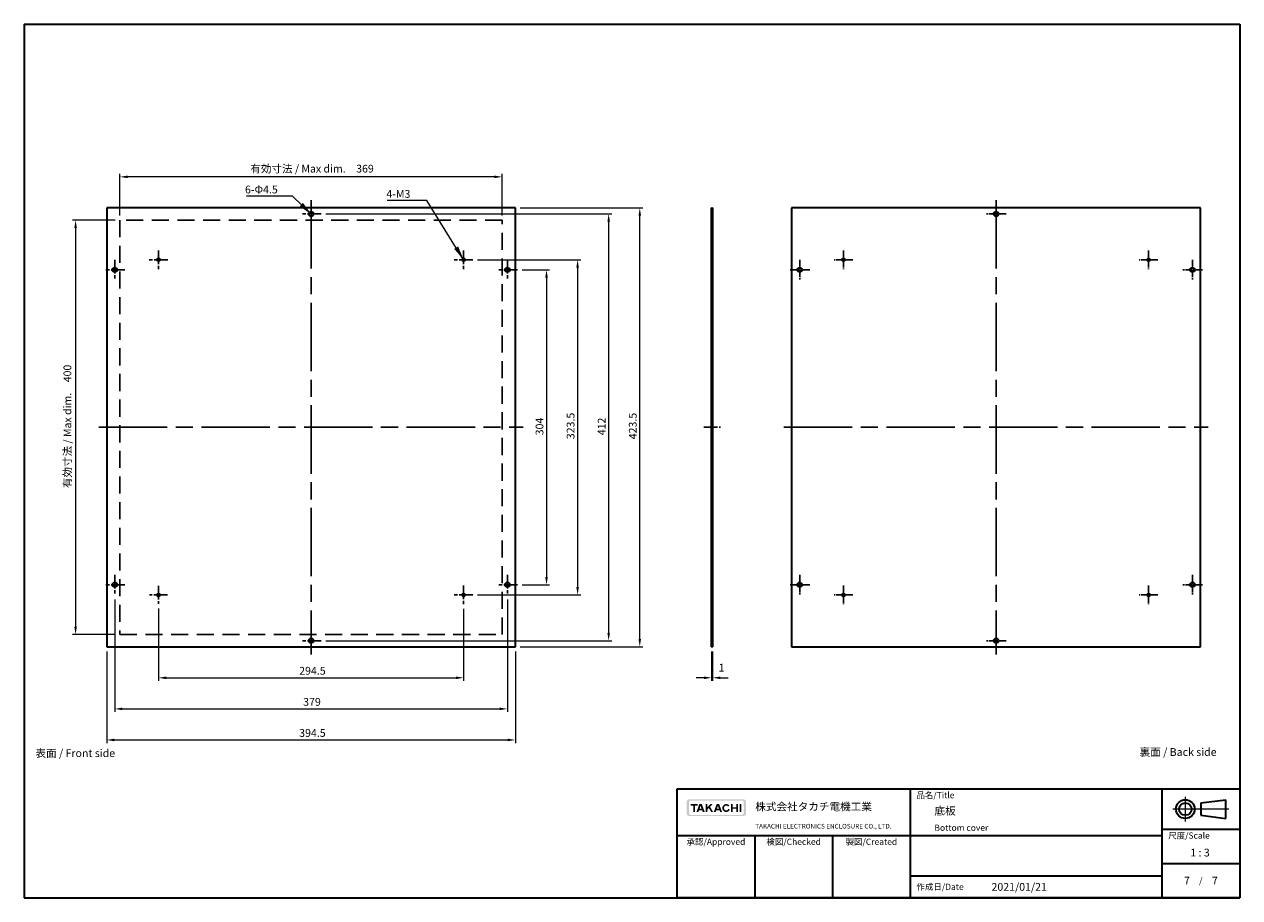
# Model space of a CAD drawing. Units: millimetres. Extents: x 80 to 11088, y 44 to 1730.
# Drawn here: x 9915 to 11088, y 44 to 887 of the extents above; entities that cross this region are included whole.
import ezdxf

# ---------------------------------------------------------------- set-up
doc = ezdxf.new("R2010")
doc.units = ezdxf.units.MM
doc.header["$LTSCALE"] = 5.5
for name, pattern in [('ACISOTGL', [3, 2, -1]), ('AM_ISO08W050', [18, 12, -1.5, 3, -1.5]), ('CHAIN', [0.35429999999999995, 0.2362, -0.0295, 0.0591, -0.0295])]:
    doc.linetypes.add(name, pattern=pattern)
doc.layers.get('Defpoints').update_dxf_attribs({"lineweight": 25})
for name, color, linetype, lineweight in [('AM_7', 4, 'AM_ISO08W050', 25), ('Border (ISO)', 7, 'Continuous', 35), ('Center Mark (ISO)', 131, 'Continuous', 18), ('Dimension (ISO)', 7, 'Continuous', 18), ('Dimension (ISO) @ 1', 7, 'Continuous', 18), ('Hatch (ISO)', 1, 'Continuous', 18), ('Symbol (ISO)', 7, 'Continuous', 18), ('Title (ISO)', 7, 'Continuous', 35), ('Visible (ISO)', 7, 'Continuous', 35), ('Visible Narrow (ISO)', 7, 'Continuous', 25)]:
    doc.layers.add(name, color=color, linetype=linetype, lineweight=lineweight)
doc.styles.add('Note Text (TK)', font='txt')
doc.styles.add('文字スタイル67', font='arial.ttf')
doc.dimstyles.new('Default - Method 1b (TK)', dxfattribs={"dimscale": 5.5, "dimtxt": 2.5, "dimasz": 2.5, "dimexe": 1, "dimexo": 1.499999999999999, "dimgap": 1, "dimtad": 1, "dimtoh": 1, "dimrnd": 1e-08, "dimdsep": 46, "dimtxsty": 'Note Text (TK)', "dimcen": 0.09, "dimdle": 5, "dimclrd": 100, "dimclre": 100, "dimclrt": 7, "dimadec": 1, "dimazin": 1, "dimtfac": 1, "dimtmove": 0, "dimatfit": 3, "dimfxl": 1, "dimtolj": 1, "dimlwd": -1, "dimlwe": -1, "dimarcsym": 0})
doc.dimstyles.new('Default - Method 1b (TK)$7', dxfattribs={"dimscale": 5.5, "dimtxt": 2.5, "dimasz": 2.5, "dimexe": 1, "dimexo": 1.499999999999999, "dimgap": 1, "dimtad": 1, "dimtoh": 1, "dimrnd": 1e-08, "dimdsep": 46, "dimtxsty": 'Note Text (TK)', "dimcen": 0.09, "dimdle": 5, "dimclrd": 100, "dimclre": 100, "dimclrt": 7, "dimadec": 1, "dimazin": 1, "dimtfac": 1, "dimtmove": 0, "dimatfit": 3, "dimfxl": 1, "dimtolj": 1, "dimlwd": -1, "dimlwe": -1, "dimarcsym": 0})

# ---------------------------------------------------------------- blocks, each defined once
blk = doc.blocks.new('図面枠 tk図枠')
at = {"layer": 'Border (ISO)'}
for p, q in [((14.49999999999999, 289), (405.4999999999999, 289)), ((14.49999999999999, 289), (14.50000000000001, 8.000000000000007)), ((405.4999999999999, 289), (405.4999999999999, 8.000000000000007)), ((14.50000000000001, 8.000000000000007), (405.4999999999999, 8.000000000000007))]:
    blk.add_line(p, q, dxfattribs=at)
blk = doc.blocks.new('表題欄 tk表題欄')
at = {"layer": 'Hatch (ISO)'}
h = blk.add_hatch(color=256, dxfattribs=at)
edge = h.paths.add_edge_path(flags=0)
edge.add_arc((95.57537688673352, 236.2990653650367), 0.5958259999999996, 269.9999999999897, 360)
edge.add_line((96.17120288673351, 236.2990653650368), (96.17120288673348, 239.7107813650365))
edge.add_arc((95.5753768867335, 239.7107813650366), 0.5958259999999996, 0, 90.0000000000068)
edge.add_line((95.57537688673342, 240.3066073650366), (79.13710888673356, 240.3066073650366))
edge.add_arc((79.13710888673353, 239.7107813650366), 0.5958259999999996, 89.99999999999744, 180)
edge.add_line((78.54128288673353, 239.7107813650365), (78.54128288673331, 236.2990653650368))
edge.add_arc((79.13710888673332, 236.2990653650365), 0.5958259999999996, 180, 270.0000000000231)
edge.add_line((79.13710888673356, 235.7032393650365), (95.57537688673342, 235.7032393650367))
edge = h.paths.add_edge_path()
edge.add_line((77.83935088673357, 239.9556413650366), (77.83935088673357, 236.0542053650368))
edge.add_arc((78.54128288673346, 236.0542053650367), 0.7019319999998935, 180, 270.0000000000087)
edge.add_line((78.54128288673357, 235.3522733650368), (96.17120288673352, 235.3522733650368))
edge.add_arc((96.17120288673351, 236.0542053650367), 0.7019319999998921, 270, 360)
edge.add_line((96.8731348867334, 236.0542053650368), (96.87313488673352, 239.9556413650366))
edge.add_arc((96.1712028867336, 239.9556413650367), 0.7019319999998921, 0, 90.00000000000873)
edge.add_line((96.17120288673348, 240.6575733650367), (78.54128288673357, 240.6575733650366))
edge.add_arc((78.54128288673357, 239.9556413650366), 0.7019319999999984, 90, 180)
for points in [[(79.07181288673355, 239.1476033650369), (79.07181288673355, 238.6578833650367), (79.92066088673353, 238.6578833650367), (79.92066088673353, 236.6581933650368), (80.50832488673353, 236.6581933650368), (80.50832488673353, 238.6578833650367), (81.35717288673355, 238.6578833650367), (81.35717288673355, 239.1476033650369)], [(85.68407849525303, 236.6581933650368), (84.9434673993943, 237.8918698287545), (84.41792288673358, 237.3246628822781), (84.41792288673358, 236.6581933650368), (83.89555488673355, 236.6581933650368), (83.89555488673355, 239.1476033650369), (84.41792288673358, 239.1476033650369), (84.41792288673358, 238.0993979968839), (85.38913556809511, 239.1476033650369), (86.10696490847272, 239.1476033650369), (85.31925422435492, 238.2974470774499), (86.30334488673353, 236.6581933650368)], [(92.09142939614459, 239.1476033650369), (92.09142939614459, 236.6581933650368), (92.60971639614465, 236.6581933650368), (92.60971639614465, 237.6580383650368), (93.76872039614462, 237.6580383650368), (93.76872039614462, 236.6581933650368), (94.28700739614459, 236.6581933650368), (94.28700739614459, 239.1476033650369), (93.76872039614462, 239.1476033650369), (93.76872039614462, 238.1477583650367), (92.60971639614465, 238.1477583650367), (92.60971639614465, 239.1476033650369)], [(94.84202339614467, 239.1476033650369), (94.84202339614467, 236.6581933650368), (95.36439139614473, 236.6581933650368), (95.36439139614473, 239.1476033650369)]]:
    blk.add_hatch(color=256, dxfattribs=at).paths.add_polyline_path(points)
h = blk.add_hatch(color=256, dxfattribs=at)
h.paths.add_polyline_path([(82.59020695886475, 237.7110913650368), (81.95242681460243, 237.7110913650368), (82.27131688673356, 238.5794973650367)], flags=0)
h.paths.add_polyline_path([(82.77903014574996, 237.1968853650368), (81.76360362771717, 237.1968853650368), (81.56578886050404, 236.6581933650368), (80.94907288673355, 236.6581933650368), (81.86321688673357, 239.1476033650369), (82.67941688673353, 239.1476033650369), (83.59356088673351, 236.6581933650368), (82.97684491296302, 236.6581933650368)])
h = blk.add_hatch(color=256, dxfattribs=at)
h.paths.add_polyline_path([(87.52707281460246, 237.7110913650368), (88.16485295886469, 237.7110913650368), (87.84596288673359, 238.5794973650367)], flags=0)
h.paths.add_polyline_path([(87.14043486050403, 236.6581933650368), (87.3382496277172, 237.1968853650368), (88.35367614574989, 237.1968853650368), (88.551490912963, 236.6581933650368), (89.16820688673343, 236.6581933650368), (88.25406288673352, 239.1476033650369), (87.43786288673356, 239.1476033650369), (86.52371888673358, 236.6581933650368)])
h = blk.add_hatch(color=256, dxfattribs=at)
edge = h.paths.add_edge_path()
edge.add_arc((90.52309888673334, 237.9028983650369), 1.273272000000011, 38.55054079078439, 336.5820184016556)
edge.add_line((91.69149139614446, 237.3968543650369), (91.17255542714857, 237.6216113977801))
edge.add_ellipse((90.52309888673352, 237.9028983650369), major_axis=(0, -0.7998759999999119), ratio=0.8673469387756529, start_angle=128.5505407907963, end_angle=426.582018401653, ccw=False)
edge.add_line((91.09381514418376, 238.3576891122095), (91.51887237036831, 238.6964075050431))
at = {"layer": 'Title (ISO)'}
for p, q in [((74.70882392282105, 244.052739026017), (255.7088239228211, 244.052739026017)), ((74.70882392282105, 209.052739026017), (74.70882392282105, 244.052739026017)), ((149.7088239228211, 244.052739026017), (149.7088239228211, 209.052739026017)), ((230.7088239228211, 244.052739026017), (230.7088239228211, 209.052739026017)), ((255.7088239228211, 244.052739026017), (255.7088239228211, 209.052739026017)), ((243.2088239228211, 239.552739026017), (251.2088239228211, 240.5527390260171)), ((243.2088239228211, 239.552739026017), (243.2088239228211, 235.552739026017)), ((251.2088239228211, 234.552739026017), (251.2088239228211, 240.5527390260171)), ((243.2088239228211, 235.552739026017), (251.2088239228211, 234.552739026017)), ((230.7088239228211, 231.052739026017), (255.7088239228211, 231.052739026017)), ((74.70882392282105, 229.052739026017), (230.7088239228211, 229.052739026017)), ((99.70882392282108, 229.052739026017), (99.70882392282108, 209.052739026017)), ((124.708823922821, 229.052739026017), (124.708823922821, 209.052739026017)), ((230.7088239228211, 220.052739026017), (255.7088239228211, 220.052739026017)), ((149.7088239228211, 216.052739026017), (230.7088239228211, 216.052739026017)), ((255.7088239228211, 209.052739026017), (74.70882392282105, 209.052739026017))]:
    blk.add_line(p, q, dxfattribs=at)
at = {"layer": 'Title (ISO)', "color": 4, "lineweight": 18}
for p, q in [((238.2088239228211, 241.552739026017), (238.2088239228211, 233.552739026017)), ((252.2088239228211, 237.552739026017), (234.2088239228211, 237.552739026017))]:
    blk.add_line(p, q, dxfattribs=at)
at = {"layer": 'Title (ISO)'}
for radius in [3, 2]:
    blk.add_circle((238.2088239228211, 237.552739026017), radius, dxfattribs=at)
at = {"layer": 'Title (ISO)', "color": 1, "char_height": 2.000000029802322, "line_spacing_factor": 1.5, "style": 'Note Text (TK)'}
for s, insert, attachment_point in [('\\fＭＳ Ｐゴシック|b0|i0;\\H2.0000;品名/Title', (151.708823922821, 242.052739026017), 4), ('\\fＭＳ Ｐゴシック|b0|i0;\\H2.0000;承認/Approved', (87.20882392282108, 227.052739026017), 5), ('\\fＭＳ Ｐゴシック|b0|i0;\\H2.0000;検図/Checked', (112.208823922821, 227.052739026017), 5), ('\\fＭＳ Ｐゴシック|b0|i0;\\H2.0000;製図/Created', (137.2088239228211, 227.052739026017), 5), ('\\fＭＳ Ｐゴシック|b0|i0;\\H2.0000;尺度/Scale', (232.7088239228211, 229.052739026017), 4), ('\\fＭＳ Ｐゴシック|b0|i0;\\H2.0000;作成日/Date', (151.708823922821, 212.552739026017), 4)]:
    blk.add_mtext(s, dxfattribs=dict(at, insert=insert, attachment_point=attachment_point))
at = {"layer": 'Title (ISO)', "color": 7, "line_spacing_factor": 1.5, "style": 'Note Text (TK)'}
for s, insert, char_height, attachment_point in [('株式会社タカチ電機工業', (99.87313488673345, 238.052739026017), 2.5, 4), ('\\fArial|b0|i0;\\H1.4986;TAKACHI ELECTRONICS ENCLOSURE CO., LTD.', (99.87313488673342, 232.052739026017), 1.49859994649887, 4), ('\\fＭＳ Ｐゴシック|b0|i0;\\H2.0000;/', (243.2088239228211, 214.552739026017), 2.000000029802322, 5)]:
    blk.add_mtext(s, dxfattribs=dict(at, insert=insert, char_height=char_height, attachment_point=attachment_point))
at = {"layer": 'Title (ISO)', "color": 7}
for tag, p, height, style in [('<品名>_001', (157.4957557410029, 235.774329935108), 2.5, 'Note Text (TK)'), ('<Title>_001', (157.489178626233, 230.5520568828656), 2.000000029802322, '文字スタイル67'), ('<尺度>_001', (238.5355284682756, 222.3098412987444), 2.5, 'Note Text (TK)'), ('<ページ_No.>_001', (237.9488807410029, 213.302739026017), 2.5, 'Note Text (TK)'), ('<総ページ数>_001', (246.7926307410029, 213.302739026017), 2.5, 'Note Text (TK)'), ('作成日_001', (175.6250171046392, 211.2814322078352), 2.5, 'Note Text (TK)')]:
    blk.add_attdef(tag, p, '', height=height, dxfattribs=dict(at, style=style))
blk = doc.blocks.new('*D120')
at = {"layer": 'Defpoints', "color": 0}
for p in [(10006.99052908202, 739.7499999999999), (10006.99052908202, 698), (10375.99052908202, 698.0000000000002)]:
    blk.add_point(p, dxfattribs=at)
at = {"layer": 'Dimension (ISO)', "color": 100}
for p, q in [((10006.99052908202, 702.5), (10006.99052908202, 742.75)), ((10368.49052908202, 739.7499999999999), (10014.49052908202, 739.7499999999999)), ((10375.99052908202, 702.5000000000002), (10375.99052908202, 742.75))]:
    blk.add_line(p, q, dxfattribs=at)
for points in [[(10014.49052908202, 741), (10014.49052908202, 738.4999999999999), (10006.99052908202, 739.7499999999999)], [(10368.49052908202, 741), (10368.49052908202, 738.4999999999999), (10375.99052908202, 739.7499999999999)]]:
    blk.add_solid(points, dxfattribs=at)
at = {"layer": 'Dimension (ISO)', "color": 7, "insert": (10132.92042368429, 747.6679386363636), "char_height": 7.5, "attachment_point": 4, "style": 'Note Text (TK)'}
blk.add_mtext('\\A1;\\fＭＳ Ｐゴシック|b0|i0;\\H7.4617;有効寸法 / Max dim.\u3000369', dxfattribs=at)
blk = doc.blocks.new('*D121')
at = {"layer": 'Defpoints', "color": 0}
for p in [(10006.99052908202, 698), (9964.240529082022, 298), (10006.99052908202, 298)]:
    blk.add_point(p, dxfattribs=at)
at = {"layer": 'Dimension (ISO)', "color": 100}
for p, q in [((10002.49052908202, 698), (9961.240529082022, 698.0000000000001)), ((9964.240529082022, 690.5000000000001), (9964.240529082022, 305.5000000000001)), ((10002.49052908202, 298), (9961.240529082022, 298))]:
    blk.add_line(p, q, dxfattribs=at)
for points in [[(9962.990529082022, 690.5000000000001), (9965.490529082022, 690.5000000000001), (9964.240529082022, 698.0000000000001)], [(9962.990529082022, 305.5000000000001), (9965.490529082022, 305.5000000000001), (9964.240529082022, 298)]]:
    blk.add_solid(points, dxfattribs=at)
at = {"layer": 'Dimension (ISO)', "color": 7, "insert": (9956.32259044566, 439.3239045454546), "char_height": 7.5, "attachment_point": 4, "rotation": 90, "style": 'Note Text (TK)'}
blk.add_mtext('\\A1;\\fＭＳ Ｐゴシック|b0|i0;\\H7.4617;有効寸法 / Max dim.\u3000400', dxfattribs=at)
blk = doc.blocks.new('*D122')
at = {"layer": 'Defpoints', "color": 0}
for p in [(10044.24052908202, 327.5205000000001), (10338.74052908202, 327.2500000000002), (10338.74052908202, 256.25)]:
    blk.add_point(p, dxfattribs=at)
at = {"layer": 'Dimension (ISO)', "color": 100}
for p, q in [((10044.24052908202, 323.0205000000001), (10044.24052908202, 253.25)), ((10338.74052908202, 322.7500000000002), (10338.74052908202, 253.25)), ((10051.74052908202, 256.25), (10331.24052908202, 256.25))]:
    blk.add_line(p, q, dxfattribs=at)
for points in [[(10051.74052908202, 257.5), (10051.74052908202, 255), (10044.24052908202, 256.25)], [(10331.24052908202, 257.5), (10331.24052908202, 255), (10338.74052908202, 256.25)]]:
    blk.add_solid(points, dxfattribs=at)
at = {"layer": 'Dimension (ISO)', "color": 7, "insert": (10180.0274609002, 263), "char_height": 7.5, "attachment_point": 4, "style": 'Note Text (TK)'}
blk.add_mtext('\\A1;294.5', dxfattribs=at)
blk = doc.blocks.new('*D123')
at = {"layer": 'Defpoints', "color": 0}
for p in [(10001.99052908202, 336.2500000000001), (10380.99052908202, 336.2500000000002), (10380.99052908202, 226.2499999999999)]:
    blk.add_point(p, dxfattribs=at)
at = {"layer": 'Dimension (ISO)', "color": 100}
for p, q in [((10001.99052908202, 331.7500000000001), (10001.99052908202, 223.2499999999999)), ((10380.99052908202, 331.7500000000003), (10380.99052908202, 223.2499999999999)), ((10009.49052908202, 226.2499999999999), (10373.49052908202, 226.2499999999999))]:
    blk.add_line(p, q, dxfattribs=at)
for points in [[(10009.49052908202, 227.4999999999999), (10009.49052908202, 225), (10001.99052908202, 226.2499999999999)], [(10373.49052908202, 227.4999999999999), (10373.49052908202, 225), (10380.99052908202, 226.2499999999999)]]:
    blk.add_solid(points, dxfattribs=at)
at = {"layer": 'Dimension (ISO)', "color": 7, "insert": (10183.88399499111, 233), "char_height": 7.5, "attachment_point": 4, "style": 'Note Text (TK)'}
blk.add_mtext('\\A1;379', dxfattribs=at)
blk = doc.blocks.new('*D124')
at = {"layer": 'Defpoints', "color": 0}
for p in [(9994.240529082022, 286.25), (10388.74052908202, 286.2500000000001), (10388.74052908202, 196.2499999999999)]:
    blk.add_point(p, dxfattribs=at)
at = {"layer": 'Dimension (ISO)', "color": 100}
for p, q in [((9994.240529082022, 281.75), (9994.240529082022, 193.2499999999999)), ((10388.74052908202, 281.7500000000001), (10388.74052908202, 193.2499999999999)), ((10001.74052908202, 196.2499999999999), (10381.24052908202, 196.2499999999999))]:
    blk.add_line(p, q, dxfattribs=at)
for points in [[(10001.74052908202, 197.4999999999999), (10001.74052908202, 194.9999999999999), (9994.240529082022, 196.2499999999999)], [(10381.24052908202, 197.4999999999999), (10381.24052908202, 194.9999999999999), (10388.74052908202, 196.2499999999999)]]:
    blk.add_solid(points, dxfattribs=at)
at = {"layer": 'Dimension (ISO)', "color": 7, "insert": (10180.0274609002, 202.9999999999999), "char_height": 7.5, "attachment_point": 4, "style": 'Note Text (TK)'}
blk.add_mtext('\\A1;394.5', dxfattribs=at)
blk = doc.blocks.new('*D125')
at = {"layer": 'Defpoints', "color": 0}
for p in [(10390.74052908202, 650.0000000000002), (10390.74052908202, 346.0000000000002), (10418.74052908202, 346.0000000000002)]:
    blk.add_point(p, dxfattribs=at)
at = {"layer": 'Dimension (ISO)', "color": 100}
for p, q in [((10395.24052908202, 650.0000000000002), (10421.74052908202, 650.0000000000002)), ((10418.74052908202, 642.5000000000002), (10418.74052908202, 353.5000000000002)), ((10395.24052908202, 346.0000000000002), (10421.74052908202, 346.0000000000002))]:
    blk.add_line(p, q, dxfattribs=at)
for points in [[(10417.49052908202, 642.5000000000002), (10419.99052908202, 642.5000000000002), (10418.74052908202, 650.0000000000002)], [(10417.49052908202, 353.5000000000002), (10419.99052908202, 353.5000000000002), (10418.74052908202, 346.0000000000002)]]:
    blk.add_solid(points, dxfattribs=at)
at = {"layer": 'Dimension (ISO)', "color": 7, "insert": (10411.99052908202, 490.2656250000002), "char_height": 7.5, "attachment_point": 4, "rotation": 90, "style": 'Note Text (TK)'}
blk.add_mtext('\\A1;304', dxfattribs=at)
blk = doc.blocks.new('*D126')
at = {"layer": 'Defpoints', "color": 0}
for p in [(10347.74052908202, 659.7500000000002), (10347.74052908202, 336.2500000000002), (10448.74052908202, 336.2500000000001)]:
    blk.add_point(p, dxfattribs=at)
at = {"layer": 'Dimension (ISO)', "color": 100}
for p, q in [((10352.24052908202, 659.7500000000002), (10451.74052908202, 659.7500000000002)), ((10448.74052908202, 652.2500000000002), (10448.74052908202, 343.7500000000001)), ((10352.24052908202, 336.2500000000002), (10451.74052908202, 336.2500000000001))]:
    blk.add_line(p, q, dxfattribs=at)
for points in [[(10447.49052908202, 652.2500000000002), (10449.99052908202, 652.2500000000002), (10448.74052908202, 659.7500000000002)], [(10447.49052908202, 343.7500000000001), (10449.99052908202, 343.7500000000001), (10448.74052908202, 336.2500000000001)]]:
    blk.add_solid(points, dxfattribs=at)
at = {"layer": 'Dimension (ISO)', "color": 7, "insert": (10441.99052908202, 486.536931818182), "char_height": 7.5, "attachment_point": 4, "rotation": 90, "style": 'Note Text (TK)'}
blk.add_mtext('\\A1;323.5', dxfattribs=at)
blk = doc.blocks.new('*D127')
at = {"layer": 'Defpoints', "color": 0}
for p in [(10201.24052908202, 704), (10478.74052908202, 704), (10201.24052908202, 292.0000000000001)]:
    blk.add_point(p, dxfattribs=at)
at = {"layer": 'Dimension (ISO)', "color": 100}
for p, q in [((10205.74052908202, 704), (10481.74052908202, 704)), ((10478.74052908202, 299.5), (10478.74052908202, 696.4999999999999)), ((10205.74052908202, 292.0000000000001), (10481.74052908202, 292))]:
    blk.add_line(p, q, dxfattribs=at)
for points in [[(10477.49052908202, 696.4999999999999), (10479.99052908202, 696.4999999999999), (10478.74052908202, 704)], [(10477.49052908202, 299.5), (10479.99052908202, 299.5), (10478.74052908202, 292)]]:
    blk.add_solid(points, dxfattribs=at)
at = {"layer": 'Dimension (ISO)', "color": 7, "insert": (10471.99052908202, 490.286931818182), "char_height": 7.5, "attachment_point": 4, "rotation": 90, "style": 'Note Text (TK)'}
blk.add_mtext('\\A1;412', dxfattribs=at)
blk = doc.blocks.new('*D128')
at = {"layer": 'Defpoints', "color": 0}
for p in [(10388.74052908202, 709.7500000000002), (10508.74052908202, 709.7500000000001), (10388.74052908202, 286.2500000000001)]:
    blk.add_point(p, dxfattribs=at)
at = {"layer": 'Dimension (ISO)', "color": 100}
for p, q in [((10393.24052908202, 709.7500000000002), (10511.74052908202, 709.7500000000001)), ((10508.74052908202, 293.7500000000001), (10508.74052908202, 702.25)), ((10393.24052908202, 286.2500000000001), (10511.74052908202, 286.2500000000001))]:
    blk.add_line(p, q, dxfattribs=at)
for points in [[(10507.49052908202, 702.25), (10509.99052908202, 702.25), (10508.74052908202, 709.7500000000001)], [(10507.49052908202, 293.7500000000001), (10509.99052908202, 293.7500000000001), (10508.74052908202, 286.2500000000001)]]:
    blk.add_solid(points, dxfattribs=at)
at = {"layer": 'Dimension (ISO)', "color": 7, "insert": (10501.99052908202, 486.4517045454546), "char_height": 7.5, "attachment_point": 4, "rotation": 90, "style": 'Note Text (TK)'}
blk.add_mtext('\\A1;423.5', dxfattribs=at)
blk = doc.blocks.new('*D129')
at = {"layer": 'Defpoints', "color": 0}
for p in [(10578.0803761451, 286.2500000000002), (10579.0803761451, 286.2500000000002), (10579.0803761451, 256.25)]:
    blk.add_point(p, dxfattribs=at)
at = {"layer": 'Dimension (ISO)', "color": 100}
for p, q in [((10578.0803761451, 281.7500000000002), (10578.0803761451, 253.25)), ((10579.0803761451, 281.7500000000002), (10579.0803761451, 253.25)), ((10570.5803761451, 256.25), (10563.0803761451, 256.25)), ((10578.0803761451, 256.25), (10579.0803761451, 256.25)), ((10586.5803761451, 256.25), (10594.0803761451, 256.25))]:
    blk.add_line(p, q, dxfattribs=at)
for points in [[(10570.5803761451, 257.5), (10570.5803761451, 255), (10578.0803761451, 256.25)], [(10586.5803761451, 257.5), (10586.5803761451, 255), (10579.0803761451, 256.25)]]:
    blk.add_solid(points, dxfattribs=at)
at = {"layer": 'Dimension (ISO)', "color": 7, "insert": (10584.79528551098, 266.036201954407), "char_height": 7.5, "attachment_point": 4, "style": 'Note Text (TK)'}
blk.add_mtext('\\A1;1', dxfattribs=at)

msp = doc.modelspace()

# ---------------------------------------------------------------- linework, layer by layer
at = {"layer": 'AM_7'}
for p, q in [((10191.49052908202, 717.25), (10191.49052908202, 278.75)), ((10852.58552364745, 717.25), (10852.58552364745, 278.75)), ((9986.740529082022, 498), (10396.24052908202, 498.0000000000002)), ((10647.83552364745, 498.0000000000002), (11057.33552364745, 498))]:
    msp.add_line(p, q, dxfattribs=at)
at = {"layer": 'AM_7', "ltscale": 0.2}
for p, q in [((10201.24052908202, 704), (10181.74052908202, 704)), ((10044.24052908202, 668.75), (10044.24052908202, 650.75)), ((10338.74052908202, 668.7500000000002), (10338.74052908202, 650.7500000000002)), ((10001.99052908202, 659.75), (10001.99052908202, 640.2499999999999)), ((10053.24052908202, 659.75), (10035.24052908202, 659.75)), ((10347.74052908202, 659.7500000000002), (10329.74052908202, 659.7500000000002)), ((10380.99052908202, 659.7500000000002), (10380.99052908202, 640.2500000000002)), ((10011.74052908202, 650), (9992.240529082022, 650)), ((10390.74052908202, 650.0000000000002), (10371.24052908202, 650.0000000000002)), ((10570.5803761451, 498.0000000000002), (10586.5803761451, 498.0000000000002)), ((10001.99052908202, 355.75), (10001.99052908202, 336.2500000000001)), ((10380.99052908202, 355.7500000000002), (10380.99052908202, 336.2500000000002)), ((10011.74052908202, 346.0000000000001), (9992.240529082022, 346.0000000000001)), ((10044.24052908202, 344.9795000000001), (10044.24052908202, 327.5205000000001)), ((10338.74052908202, 345.2500000000002), (10338.74052908202, 327.2500000000002)), ((10390.74052908202, 346.0000000000002), (10371.24052908202, 346.0000000000002)), ((10052.97002908202, 336.2500000000001), (10035.51102908202, 336.2500000000001)), ((10347.74052908202, 336.2500000000002), (10329.74052908202, 336.2500000000002)), ((10201.24052908202, 292.0000000000001), (10181.74052908202, 292.0000000000001))]:
    msp.add_line(p, q, dxfattribs=at)
at = {"layer": 'AM_7', "ltscale": 0.1}
for p, q in [((10862.33552364745, 704), (10842.83552364745, 704)), ((10705.33552364745, 668.7500000000002), (10705.33552364745, 650.7500000000002)), ((10999.83552364745, 668.75), (10999.83552364745, 650.75)), ((10663.08552364745, 659.7500000000002), (10663.08552364745, 640.2500000000002)), ((10714.33552364745, 659.7500000000002), (10696.33552364745, 659.7500000000002)), ((11008.83552364745, 659.75), (10990.83552364745, 659.75)), ((11042.08552364745, 659.75), (11042.08552364745, 640.2499999999999)), ((10672.83552364745, 650.0000000000002), (10653.33552364745, 650.0000000000002)), ((11051.83552364745, 650), (11032.33552364745, 650)), ((10663.08552364745, 355.7500000000002), (10663.08552364745, 336.2500000000002)), ((11042.08552364745, 355.75), (11042.08552364745, 336.2500000000001)), ((10672.83552364745, 346.0000000000002), (10653.33552364745, 346.0000000000002)), ((10705.33552364745, 345.2500000000002), (10705.33552364745, 327.2500000000002)), ((10999.83552364745, 345.2500000000001), (10999.83552364745, 327.2500000000001)), ((11051.83552364745, 346.0000000000001), (11032.33552364745, 346.0000000000001)), ((10714.33552364745, 336.2500000000002), (10696.33552364745, 336.2500000000002)), ((11008.83552364745, 336.2500000000001), (10990.83552364745, 336.2500000000001)), ((10862.33552364745, 292.0000000000001), (10842.83552364745, 292.0000000000001))]:
    msp.add_line(p, q, dxfattribs=at)
at = {"layer": 'AM_7', "linetype": 'ACISOTGL', "ltscale": 1.5}
for p, q in [((10375.99052908202, 698.0000000000002), (10006.99052908202, 698)), ((10006.99052908202, 698), (10006.99052908202, 298)), ((10375.99052908202, 298), (10375.99052908202, 698.0000000000002)), ((10006.99052908202, 298), (10375.99052908202, 298))]:
    msp.add_line(p, q, dxfattribs=at)
at = {"layer": 'Center Mark (ISO)', "linetype": 'CHAIN'}
for p, q in [((10191.49052908202, 713.75), (10191.49052908202, 694.2500000000002)), ((10191.49052908202, 301.7500000000001), (10191.49052908202, 282.2500000000001))]:
    msp.add_line(p, q, dxfattribs=at)
at = {"layer": 'Visible (ISO)'}
for p, q in [((10388.74052908202, 709.7500000000002), (9994.240529082022, 709.75)), ((9994.240529082022, 709.75), (9994.240529082022, 286.25)), ((10388.74052908202, 286.2500000000002), (10388.74052908202, 709.7500000000002)), ((10578.0803761451, 286.2500000000002), (10578.0803761451, 709.7500000000002)), ((10578.0803761451, 709.7500000000002), (10579.0803761451, 709.7500000000002)), ((10579.0803761451, 709.7500000000002), (10579.0803761451, 286.2500000000002)), ((10655.33552364745, 709.7500000000002), (10655.33552364745, 286.2500000000002)), ((11049.83552364745, 709.75), (10655.33552364745, 709.7500000000002)), ((11049.83552364745, 286.25), (11049.83552364745, 709.75)), ((9994.240529082022, 286.25), (10388.74052908202, 286.2500000000002)), ((10578.0803761451, 286.2500000000002), (10579.0803761451, 286.2500000000002)), ((10655.33552364745, 286.2500000000002), (11049.83552364745, 286.25))]:
    msp.add_line(p, q, dxfattribs=at)
for centre, radius in [((10191.49052908202, 704), 2.25), ((10852.58552364745, 704), 2.25), ((10044.24052908202, 659.75), 1.229499999999999), ((10338.74052908202, 659.7500000000002), 1.229499999999999), ((10705.33552364745, 659.7500000000002), 1.229499999999999), ((10999.83552364745, 659.75), 1.229499999999999), ((10001.99052908202, 650), 2.25), ((10380.99052908202, 650.0000000000002), 2.25), ((10663.08552364745, 650.0000000000002), 2.25), ((11042.08552364745, 650), 2.25), ((10001.99052908202, 346.0000000000001), 2.25), ((10380.99052908202, 346.0000000000003), 2.25), ((10663.08552364745, 346.0000000000003), 2.25), ((11042.08552364745, 346.0000000000001), 2.25), ((10044.24052908202, 336.2500000000001), 1.229499999999999), ((10338.74052908202, 336.2500000000002), 1.229499999999999), ((10705.33552364745, 336.2500000000002), 1.229499999999999), ((10999.83552364745, 336.2500000000001), 1.229499999999999), ((10191.49052908202, 292.0000000000001), 2.25), ((10852.58552364745, 292.0000000000001), 2.25)]:
    msp.add_circle(centre, radius, dxfattribs=at)
at = {"layer": 'Visible Narrow (ISO)'}
for centre in [(10044.24052908202, 659.75), (10338.74052908202, 659.7500000000002), (10705.33552364745, 659.7500000000002), (10999.83552364745, 659.75), (10044.24052908202, 336.2500000000001), (10338.74052908202, 336.2500000000002), (10705.33552364745, 336.2500000000002), (10999.83552364745, 336.2500000000001)]:
    msp.add_circle(centre, 1.499999999999999, dxfattribs=at)

# ---------------------------------------------------------------- block references
at = {"xscale": 3, "yscale": 3, "zscale": 3}
msp.add_blockref('図面枠 tk図枠', (9871.250000000002, 20.00000000000002), dxfattribs=at)
ref = msp.add_blockref('表題欄 tk表題欄', (10320.62352823154, -583.158217078051), dxfattribs=dict(xscale=3, yscale=3, zscale=3))
ref.add_attrib('<品名>_001', '底板', (10793.19602272727, 124.0795454545455), dxfattribs={"layer": 'Title (ISO)', "color": 7, "height": 7.5, "style": 'Note Text (TK)'})
ref.add_attrib('<尺度>_001', '1 : 3', (11040.06534090909, 83.77130681818196), dxfattribs={"layer": 'Title (ISO)', "color": 7, "height": 7.5, "style": 'Note Text (TK)'})
ref.add_attrib('作成日_001', '2021/01/21', (10848.22301136363, 50.68607954545463), dxfattribs={"layer": 'Title (ISO)', "color": 7, "height": 7.5, "style": 'Note Text (TK)'})
ref.add_attrib('<Title>_001', 'Bottom cover', (10793.13608457475, 108.5491131893162), dxfattribs={"layer": 'Title (ISO)', "color": 7, "height": 6.000000089406967, "style": '文字スタイル67'})
ref.add_attrib('<ページ_No.>_001', '7', (11034.00142045454, 56.75000000000006), dxfattribs={"layer": 'Title (ISO)', "color": 7, "height": 7.5, "style": 'Note Text (TK)'})
ref.add_attrib('<総ページ数>_001', '7', (11061.00142045454, 56.75000000000006), dxfattribs={"layer": 'Title (ISO)', "color": 7, "height": 7.5, "style": 'Note Text (TK)'})

# ---------------------------------------------------------------- texts
at = {"layer": 'Symbol (ISO)', "color": 7, "char_height": 7.5, "style": 'Note Text (TK)'}
for s, insert, width, attachment_point, line_spacing_factor in [('{\\fSegoe UI|b0|i0;\\H7.5000;6-Φ4.5\\fＭＳ Ｐゴシック|b0|i0;\\H7.5000;\\P}', (10127.7561213565, 731.2569943188809), 32.01066970825195, 1, 0.25), ('{\\fSegoe UI|b0|i0;\\H7.5000;4-M3\\fＭＳ Ｐゴシック|b0|i0;\\H7.5000;\\P}', (10264.17782049003, 727.030564836388), 25.45686542987823, 1, 0.25), ('{\\fＭＳ Ｐゴシック|b0|i0;表面 / Front side}', (9925.496342219336, 183.504466481458), 82.41228103637695, 4, 1.5), ('{\\fＭＳ Ｐゴシック|b0|i0;裏面 / Back side}', (10991.13137908603, 184.5957948166509), 80.35087823867796, 4, 1.5)]:
    msp.add_mtext(s, dxfattribs=dict(at, insert=insert, width=width, attachment_point=attachment_point, line_spacing_factor=line_spacing_factor))

# ---------------------------------------------------------------- dimensions: what is measured, and where the dimension line sits
at = {"layer": 'Dimension (ISO) @ 1', "color": 100}
for base, p1, p2, angle, picture, middle in [((10006.99052908202, 739.7499999999999), (10375.99052908202, 698.0000000000002), (10006.99052908202, 698), 180, '*D120', (10191.49052908202, 739.7499999999999)), ((9964.240529082022, 298), (10006.99052908202, 698), (10006.99052908202, 298), 90, '*D121', (9964.240529082022, 498))]:
    dim = msp.add_linear_dim(base=base, p1=p1, p2=p2, angle=angle, text='\\fＭＳ Ｐゴシック|b0|i0;\\H7.4617;有効寸法 / Max dim.\u3000<>', dimstyle='Default - Method 1b (TK)', override={"dimscale": 1, "dimtxt": 7.5, "dimasz": 7.5, "dimexe": 3, "dimexo": 4.499999999999999, "dimgap": 3, "dimtoh": 0, "dimcen": 0.27, "dimtix": 0, "dimtofl": 0, "dimtmove": 0, "dimatfit": 1}, dxfattribs=at)
    dim.commit()
    dim.dimension.update_dxf_attribs({"geometry": picture, "text_midpoint": middle, "dimtype": 128})
for base, p1, p2, angle, picture, middle in [((10478.74052908202, 704), (10201.24052908202, 292.0000000000001), (10201.24052908202, 704), 90, '*D127', (10478.74052908202, 498.0000000000002)), ((10508.74052908202, 709.7500000000001), (10388.74052908202, 286.2500000000001), (10388.74052908202, 709.7500000000002), 90, '*D128', (10508.74052908202, 498)), ((10448.74052908202, 336.2500000000001), (10347.74052908202, 659.7500000000002), (10347.74052908202, 336.2500000000002), 90, '*D126', (10448.74052908202, 498.0000000000002)), ((10418.74052908202, 346.0000000000002), (10390.74052908202, 650.0000000000002), (10390.74052908202, 346.0000000000002), 90, '*D125', (10418.74052908202, 498.0000000000002)), ((10380.99052908202, 226.2499999999999), (10001.99052908202, 336.2500000000001), (10380.99052908202, 336.2500000000002), 180, '*D123', (10191.49052908202, 226.2499999999999)), ((10338.74052908202, 256.25), (10044.24052908202, 327.5205000000001), (10338.74052908202, 327.2500000000002), 180, '*D122', (10191.49052908202, 256.25)), ((10388.74052908202, 196.2499999999999), (9994.240529082022, 286.25), (10388.74052908202, 286.2500000000001), 180, '*D124', (10191.49052908202, 196.2499999999999))]:
    dim = msp.add_linear_dim(base=base, p1=p1, p2=p2, angle=angle, dimstyle='Default - Method 1b (TK)', override={"dimscale": 1, "dimtxt": 7.5, "dimasz": 7.5, "dimexe": 3, "dimexo": 4.499999999999999, "dimgap": 3, "dimtoh": 0, "dimcen": 0.27, "dimtix": 0, "dimtofl": 0, "dimtmove": 0, "dimatfit": 1}, dxfattribs=at)
    dim.commit()
    dim.dimension.update_dxf_attribs({"geometry": picture, "text_midpoint": middle, "dimtype": 128})
dim = msp.add_linear_dim(base=(10579.0803761451, 256.25), p1=(10578.0803761451, 286.2500000000002), p2=(10579.0803761451, 286.2500000000002), dimstyle='Default - Method 1b (TK)', override={"dimscale": 1, "dimtxt": 7.5, "dimasz": 7.5, "dimexe": 3, "dimexo": 4.499999999999999, "dimgap": 3, "dimtoh": 0, "dimcen": 0.27, "dimtix": 0, "dimtofl": 1, "dimtmove": 1, "dimatfit": 1}, dxfattribs=at)
dim.commit()
dim.dimension.update_dxf_attribs({"geometry": '*D129', "text_midpoint": (10585.92454687462, 259.2862019544071), "dimtype": 128})

# ---------------------------------------------------------------- leaders
at = {"layer": 'Symbol (ISO)', "color": 100, "annotation_type": 0, "has_hookline": 1, "hookline_direction": 1}
for points, text_width in [([(10192.04043031528, 703.3908302833546), (10173.51679106475, 721.2581397418772), (10159.76679106475, 721.2581397418772)], 30.71652719665272), ([(10338.74052908202, 659.7500000000002), (10303.3846859199, 717.0317102593845), (10289.6346859199, 717.0317102593845)], 24.58682008368201)]:
    msp.add_leader(points, dimstyle='Default - Method 1b (TK)$7', override={"dimgap": 0, "dimtad": 1}, dxfattribs=dict(at, text_width=text_width))

doc.saveas('drawing.dxf')
